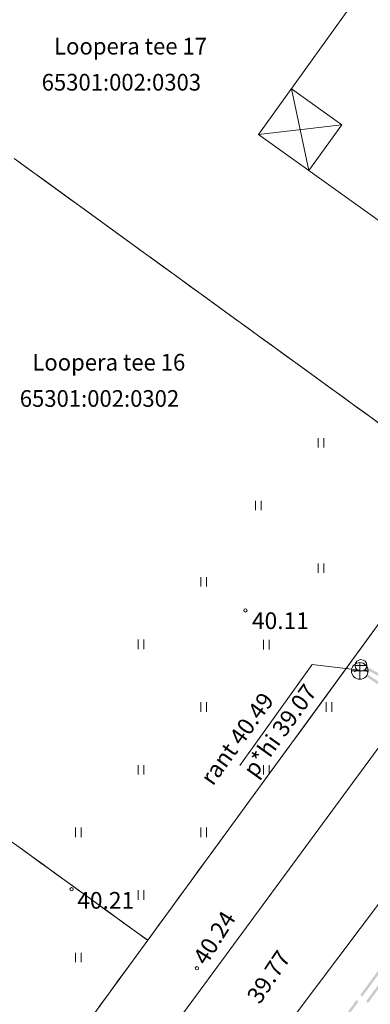
# Model space of a CAD drawing. Extents: x 548307 to 549086, y 6583393 to 6584628.
# Drawn here: x 548563 to 548584, y 6584268 to 6584327 of the extents above; entities that cross this region are included whole.
import ezdxf
from ezdxf.enums import TextEntityAlignment as Align

# ---------------------------------------------------------------- set-up
doc = ezdxf.new("R2010")
doc.units = 0
doc.header["$MEASUREMENT"] = 0
doc.linetypes.add('ASFAAR', pattern=[2.5, 1.5, -1])
for name, color, linetype, lineweight in [('Level 14', 7, 'Continuous', 0), ('Level 15', 7, 'Continuous', 0), ('Level 21', 7, 'Continuous', 0), ('Level 29', 7, 'Continuous', 0), ('Level 30', 7, 'Continuous', 0), ('Level 33', 7, 'Continuous', 0), ('Level 40', 7, 'Continuous', 0), ('Level 5', 7, 'Continuous', 0), ('Level 59', 7, 'Continuous', 0)]:
    doc.layers.add(name, color=color, linetype=linetype, lineweight=lineweight)
doc.styles.add('Style-INTL_ENGINEERING', font='INTL_ENGINEERING.shx')
doc.styles.add('Style-ITALICS', font='ITALICS.shx')
doc.styles.add('Style-STANDARD', font='STANDARD.shx')

msp = doc.modelspace()

# ---------------------------------------------------------------- linework, layer by layer
at = {"layer": 'Level 14', "color": 7, "linetype": 'Continuous', "lineweight": 0}
for points in [[(548583.63645, 6584288.18128), (548585.16742, 6584287.13187), (548583.55164, 6584288.05756), (548585.08262, 6584287.00815)], [(548583.57538, 6584268.56738), (548584.74235, 6584270.15385), (548583.69622, 6584268.4785), (548584.86318, 6584270.06497)]]:
    msp.add_solid(points, dxfattribs=at)
at = {"layer": 'Level 15', "color": 134, "linetype": 'Continuous', "lineweight": 0, "extrusion": (0, 0, -1)}
for points in [[(-548583.59112, 6584288.62775), (-548584.81393, 6584287.94603), (-548583.51808, 6584288.49674), (-548584.74088, 6584287.81501)], [(-548583.22722, 6584268.95191), (-548584.36168, 6584270.49573), (-548583.3481, 6584268.86308), (-548584.48255, 6584270.4069)], [(-548580.73142, 6584265.5555), (-548583.00033, 6584268.64314), (-548580.85229, 6584265.46668), (-548583.1212, 6584268.55432)]]:
    msp.add_solid(points, dxfattribs=at)
at = {"layer": 'Level 21', "color": 3, "linetype": 'ASFAAR', "lineweight": 0, "ltscale": 0.5}
for p, q in [((548580.71428, 6584302.30485), (548580.71428, 6584301.73403)), ((548581.0556, 6584302.30485), (548581.0556, 6584301.73403)), ((548576.96428, 6584298.55485), (548576.96428, 6584297.98403)), ((548577.3056, 6584298.55485), (548577.3056, 6584297.98403)), ((548580.71428, 6584294.80485), (548580.71428, 6584294.23403)), ((548581.0556, 6584294.80485), (548581.0556, 6584294.23403)), ((548573.68428, 6584293.98485), (548573.68428, 6584293.41403)), ((548574.0256, 6584293.98485), (548574.0256, 6584293.41403)), ((548569.93428, 6584290.23485), (548569.93428, 6584289.66403)), ((548570.2756, 6584290.23485), (548570.2756, 6584289.66403)), ((548577.44428, 6584290.22485), (548577.44428, 6584289.65403)), ((548577.7856, 6584290.22485), (548577.7856, 6584289.65403)), ((548573.69428, 6584286.48485), (548573.69428, 6584285.91403)), ((548574.0356, 6584286.48485), (548574.0356, 6584285.91403)), ((548581.18428, 6584286.48485), (548581.18428, 6584285.91403)), ((548581.5256, 6584286.48485), (548581.5256, 6584285.91403)), ((548569.93428, 6584282.72485), (548569.93428, 6584282.15403)), ((548570.2756, 6584282.72485), (548570.2756, 6584282.15403)), ((548577.43428, 6584282.72485), (548577.43428, 6584282.15403)), ((548577.7756, 6584282.72485), (548577.7756, 6584282.15403)), ((548566.19428, 6584278.97485), (548566.19428, 6584278.40403)), ((548566.5356, 6584278.97485), (548566.5356, 6584278.40403)), ((548573.68428, 6584278.97485), (548573.68428, 6584278.40403)), ((548574.0256, 6584278.97485), (548574.0256, 6584278.40403)), ((548569.93428, 6584275.22485), (548569.93428, 6584274.65403)), ((548570.2756, 6584275.22485), (548570.2756, 6584274.65403)), ((548566.19428, 6584271.48485), (548566.19428, 6584270.91403)), ((548566.5356, 6584271.48485), (548566.5356, 6584270.91403))]:
    msp.add_line(p, q, dxfattribs=at)
at = {"layer": 'Level 29', "color": 4, "linetype": 'Continuous', "lineweight": 0}
for p, q in [((548580.3513, 6584288.73775), (548576.02084, 6584282.70216)), ((548583.18164, 6584288.40215), (548580.3513, 6584288.73775))]:
    msp.add_line(p, q, dxfattribs=at)
at = {"layer": 'Level 30', "color": 7, "linetype": 'Continuous', "lineweight": 0, "flags": 128}
for points in [[(548524.64494, 6584202.58028), (548590.12621, 6584291.66356)], [(548593.48318, 6584286.59639), (548533.1253, 6584206.35036)]]:
    msp.add_lwpolyline(points, dxfattribs=at)
at = {"layer": 'Level 33', "color": 4, "linetype": 'Continuous', "lineweight": 0}
for p, q in [((548587.90878, 6584335.51797), (548577.1435, 6584320.48467)), ((548579.10674, 6584323.23003), (548580.15768, 6584318.32917)), ((548582.11966, 6584321.0726), (548579.10674, 6584323.23003)), ((548582.11966, 6584321.0726), (548577.1435, 6584320.48467)), ((548582.11966, 6584321.0726), (548580.15768, 6584318.32917)), ((548577.1435, 6584320.48467), (548587.75266, 6584312.8875))]:
    msp.add_line(p, q, dxfattribs=at)
at = {"layer": 'Level 40', "color": 12, "linetype": 'Continuous', "lineweight": 0}
for p, q in [((548563.32684, 6584318.46881), (548562.51781, 6584319.05657)), ((548562.75948, 6584318.881), (548563.56851, 6584318.29324)), ((548564.13587, 6584317.88105), (548563.32684, 6584318.46881)), ((548563.56851, 6584318.29324), (548564.37755, 6584317.70548)), ((548564.94491, 6584317.29329), (548564.13587, 6584317.88105)), ((548564.37755, 6584317.70548), (548565.18658, 6584317.11771)), ((548565.75394, 6584316.70553), (548564.94491, 6584317.29329)), ((548565.18658, 6584317.11771), (548565.99562, 6584316.52995)), ((548566.56298, 6584316.11777), (548565.75394, 6584316.70553)), ((548565.99562, 6584316.52995), (548566.80465, 6584315.94219)), ((548567.37201, 6584315.53001), (548566.56298, 6584316.11777)), ((548566.80465, 6584315.94219), (548567.61369, 6584315.35443)), ((548568.18105, 6584314.94225), (548567.37201, 6584315.53001)), ((548567.61369, 6584315.35443), (548568.42272, 6584314.76667)), ((548568.99008, 6584314.35449), (548568.18105, 6584314.94225)), ((548568.42272, 6584314.76667), (548569.23176, 6584314.17891)), ((548569.79912, 6584313.76672), (548568.99008, 6584314.35449)), ((548569.23176, 6584314.17891), (548570.04079, 6584313.59115)), ((548570.60815, 6584313.17896), (548569.79912, 6584313.76672)), ((548570.04079, 6584313.59115), (548570.84983, 6584313.00339)), ((548571.41719, 6584312.5912), (548570.60815, 6584313.17896)), ((548570.84983, 6584313.00339), (548571.65886, 6584312.41563)), ((548572.22622, 6584312.00344), (548571.41719, 6584312.5912)), ((548571.65886, 6584312.41563), (548572.4679, 6584311.82787)), ((548573.03526, 6584311.41568), (548572.22622, 6584312.00344)), ((548572.4679, 6584311.82787), (548573.27693, 6584311.24011)), ((548573.84429, 6584310.82792), (548573.03526, 6584311.41568)), ((548573.27693, 6584311.24011), (548574.08597, 6584310.65234)), ((548574.65333, 6584310.24016), (548573.84429, 6584310.82792)), ((548574.08597, 6584310.65234), (548574.895, 6584310.06458)), ((548575.46236, 6584309.6524), (548574.65333, 6584310.24016)), ((548574.895, 6584310.06458), (548575.70403, 6584309.47682)), ((548576.27139, 6584309.06464), (548575.46236, 6584309.6524)), ((548575.70403, 6584309.47682), (548576.51307, 6584308.88906)), ((548577.08043, 6584308.47688), (548576.27139, 6584309.06464)), ((548576.51307, 6584308.88906), (548577.3221, 6584308.3013)), ((548577.88946, 6584307.88912), (548577.08043, 6584308.47688)), ((548577.3221, 6584308.3013), (548578.13114, 6584307.71354)), ((548578.6985, 6584307.30135), (548577.88946, 6584307.88912)), ((548578.13114, 6584307.71354), (548578.94017, 6584307.12578)), ((548579.50753, 6584306.71359), (548578.6985, 6584307.30135)), ((548578.94017, 6584307.12578), (548579.74921, 6584306.53802)), ((548580.31657, 6584306.12583), (548579.50753, 6584306.71359)), ((548579.74921, 6584306.53802), (548580.55824, 6584305.95026)), ((548581.1256, 6584305.53807), (548580.31657, 6584306.12583)), ((548580.55824, 6584305.95026), (548581.36728, 6584305.3625)), ((548581.93464, 6584304.95031), (548581.1256, 6584305.53807)), ((548581.36728, 6584305.3625), (548582.17631, 6584304.77474)), ((548582.74367, 6584304.36255), (548581.93464, 6584304.95031)), ((548582.17631, 6584304.77474), (548582.98535, 6584304.18697)), ((548583.55271, 6584303.77479), (548582.74367, 6584304.36255)), ((548582.98535, 6584304.18697), (548583.79438, 6584303.59921)), ((548584.36174, 6584303.18703), (548583.55271, 6584303.77479)), ((548583.79438, 6584303.59921), (548584.60342, 6584303.01145)), ((548583.61941, 6584290.19859), (548584.2088, 6584291.00644)), ((548583.03002, 6584289.39075), (548583.61941, 6584290.19859)), ((548582.44063, 6584288.5829), (548583.03002, 6584289.39075)), ((548581.85124, 6584287.77505), (548582.44063, 6584288.5829)), ((548581.26185, 6584286.9672), (548581.85124, 6584287.77505)), ((548580.67246, 6584286.15935), (548581.26185, 6584286.9672)), ((548580.08307, 6584285.3515), (548580.67246, 6584286.15935)), ((548579.49369, 6584284.54365), (548580.08307, 6584285.3515)), ((548578.9043, 6584283.7358), (548579.49369, 6584284.54365)), ((548578.31491, 6584282.92795), (548578.9043, 6584283.7358)), ((548577.72552, 6584282.1201), (548578.31491, 6584282.92795)), ((548577.13613, 6584281.31226), (548577.72552, 6584282.1201)), ((548576.54674, 6584280.50441), (548577.13613, 6584281.31226)), ((548575.95735, 6584279.69656), (548576.54674, 6584280.50441)), ((548575.36796, 6584278.88871), (548575.95735, 6584279.69656)), ((548574.77857, 6584278.08086), (548575.36796, 6584278.88871)), ((548563.15451, 6584277.56374), (548562.34495, 6584278.15078)), ((548562.61061, 6584277.95814), (548563.42017, 6584277.3711)), ((548574.18918, 6584277.27301), (548574.77857, 6584278.08086)), ((548563.96407, 6584276.97671), (548563.15451, 6584277.56374)), ((548563.42017, 6584277.3711), (548564.22973, 6584276.78407)), ((548573.59979, 6584276.46516), (548574.18918, 6584277.27301)), ((548564.77363, 6584276.38967), (548563.96407, 6584276.97671)), ((548564.22973, 6584276.78407), (548565.03929, 6584276.19703)), ((548565.58319, 6584275.80263), (548564.77363, 6584276.38967)), ((548565.03929, 6584276.19703), (548565.84885, 6584275.60999)), ((548573.0104, 6584275.65731), (548573.59979, 6584276.46516)), ((548566.39275, 6584275.21559), (548565.58319, 6584275.80263)), ((548565.84885, 6584275.60999), (548566.65841, 6584275.02296)), ((548572.42101, 6584274.84946), (548573.0104, 6584275.65731)), ((548567.20231, 6584274.62856), (548566.39275, 6584275.21559)), ((548566.65841, 6584275.02296), (548567.46797, 6584274.43592)), ((548571.83162, 6584274.04162), (548572.42101, 6584274.84946)), ((548568.01187, 6584274.04152), (548567.20231, 6584274.62856)), ((548567.46797, 6584274.43592), (548568.27753, 6584273.84888)), ((548568.82143, 6584273.45448), (548568.01187, 6584274.04152)), ((548568.27753, 6584273.84888), (548569.08709, 6584273.26185)), ((548571.24223, 6584273.23377), (548571.83162, 6584274.04162)), ((548569.63099, 6584272.86745), (548568.82143, 6584273.45448)), ((548569.08709, 6584273.26185), (548569.89665, 6584272.67481)), ((548570.65284, 6584272.42592), (548571.24223, 6584273.23377)), ((548570.44055, 6584272.28041), (548569.63099, 6584272.86745)), ((548569.38186, 6584270.68354), (548569.97117, 6584271.49144)), ((548568.79254, 6584269.87564), (548569.38186, 6584270.68354)), ((548568.20323, 6584269.06773), (548568.79254, 6584269.87564)), ((548567.61391, 6584268.25983), (548568.20323, 6584269.06773))]:
    msp.add_line(p, q, dxfattribs=at)
at = {"layer": 'Level 40', "color": 12, "linetype": 'Continuous', "lineweight": 0, "flags": 128}
for points in [[(548764.94001, 6584127.36006), (548795.42002, 6584167.48011), (548782.01002, 6584177.67011), (548781.83998, 6584212.87008), (548781.60996, 6584258.12008), (548781.43001, 6584293.23006), (548800.52997, 6584324.59013), (548785.62993, 6584333.7201), (548777.51999, 6584338.69002), (548734.57994, 6584365.03003), (548687.16995, 6584394.10001), (548667.98, 6584405.87003), (548646.17996, 6584375.97006), (548626.73003, 6584349.31006), (548609.62999, 6584325.86004), (548590.06994, 6584299.04004), (548570.50996, 6584272.23008), (548550.90998, 6584245.36008), (548531.29001, 6584218.46), (548511.63998, 6584191.52007), (548491.96996, 6584164.56001), (548472.26997, 6584137.53999)], [(548569.89665, 6584272.67481), (548570.50996, 6584272.23008), (548570.65284, 6584272.42592)], [(548569.97117, 6584271.49144), (548570.50996, 6584272.23008), (548570.44055, 6584272.28041)]]:
    msp.add_lwpolyline(points, dxfattribs=at)
at = {"layer": 'Level 5', "color": 4, "linetype": 'Continuous', "lineweight": 0}
for p, q in [((548583.02252, 6584288.44252), (548582.8829, 6584288.3029)), ((548582.92, 6584288.69), (548583.62, 6584288.69)), ((548583.2, 6584287.86), (548583.2, 6584288.86)), ((548583.51748, 6584288.44252), (548583.6571, 6584288.3029)), ((548582.7, 6584288.36), (548583.7, 6584288.36))]:
    msp.add_line(p, q, dxfattribs=at)
for centre, radius in [((548583.27, 6584288.69), 0.35), ((548583.2, 6584288.36), 0.5)]:
    msp.add_circle(centre, radius, dxfattribs=at)
at = {"layer": 'Level 59', "color": 4, "linetype": 'Continuous', "lineweight": 0}
for centre in [(548576.35666, 6584291.98986), (548565.95561, 6584275.28611), (548573.45656, 6584270.55622)]:
    msp.add_circle(centre, 0.1, dxfattribs=at)

# ---------------------------------------------------------------- texts
at = {"layer": 'Level 29', "color": 4, "linetype": 'Continuous', "lineweight": 0, "style": 'Style-INTL_ENGINEERING'}
for s, p in [('p*hi 39.07', (548576.1378, 6584282.48342)), (' rant 40.49', (548573.4178, 6584281.76342))]:
    msp.add_text(s, height=1.00002, rotation=54.3096111, dxfattribs=at).set_placement(p, align=Align.TOP_LEFT)
at = {"layer": 'Level 40', "color": 12, "linetype": 'Continuous', "lineweight": 0, "style": 'Style-STANDARD', "width": 0.968501}
for s, p in [('Loopera tee 17', (548569.48372, 6584325.78001)), ('65301:002:0303', (548568.93578, 6584323.62001)), ('Loopera tee 16', (548568.18372, 6584306.85001)), ('65301:002:0302', (548567.62578, 6584304.68001))]:
    msp.add_text(s, height=1.00002, rotation=0.0000083, dxfattribs=at).set_placement(p, align=Align.MIDDLE_CENTER)
at = {"layer": 'Level 59', "color": 4, "linetype": 'Continuous', "lineweight": 0, "style": 'Style-ITALICS'}
for s, rotation, p in [(' 40.11', 0.0000083, (548576.44, 6584291.87002)), (' 40.21', 0.0000083, (548565.99, 6584275.12002)), (' 40.24', 57.8704194, (548573.00314, 6584270.94185)), (' 39.77', 56.1229444, (548576.20975, 6584268.64742))]:
    msp.add_text(s, height=1.00002, rotation=rotation, dxfattribs=at).set_placement(p, align=Align.TOP_LEFT)

doc.saveas('drawing.dxf')
